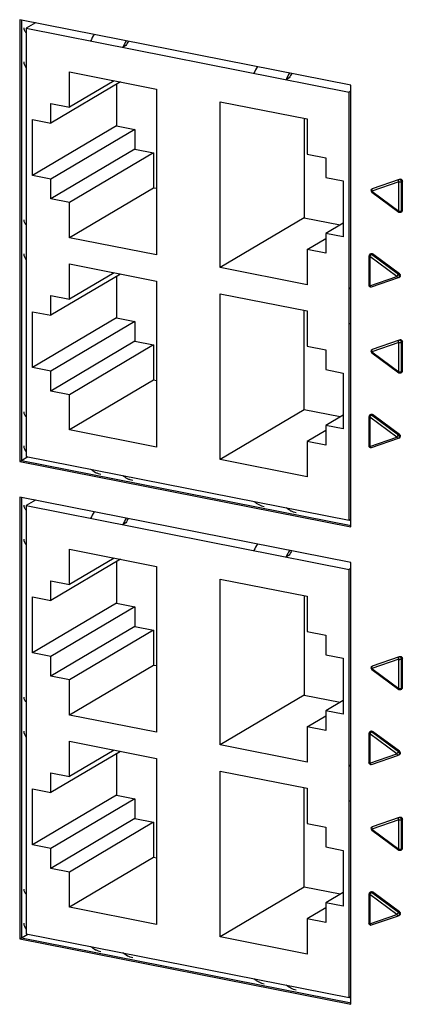
# Model space of a CAD drawing. Units: inches. Extents: x 0 to 34, y 0 to 22.
# Drawn here: x 3.5 to 4.5, y 2.3 to 4.9 of the extents above; entities that cross this region are included whole.
import ezdxf

# ---------------------------------------------------------------- set-up
doc = ezdxf.new("R2010")
doc.units = ezdxf.units.IN
doc.header["$LTSCALE"] = 1.87
doc.header["$MEASUREMENT"] = 0
doc.layers.get('0').update_dxf_attribs({"linetype": 'CONTINUOUS'})

msp = doc.modelspace()

# ---------------------------------------------------------------- linework, layer by layer
at = {"color": 7, "linetype": 'CONTINUOUS'}
for p, q in [((3.5014, 4.9451), (3.5014, 3.7564)), ((4.3934, 4.769), (3.5014, 4.9451)), ((3.5064, 4.9451), (3.5064, 3.7594)), ((3.5441, 4.9367), (3.5191, 4.9219)), ((3.5191, 4.9219), (3.5191, 3.7702)), ((3.5191, 4.9219), (4.3885, 4.7502)), ((3.7874, 4.8756), (3.7789, 4.8706)), ((3.6359, 4.7099), (3.6359, 4.8046)), ((3.6359, 4.8046), (3.8697, 4.7584)), ((3.773, 4.7775), (3.5856, 4.6665)), ((3.7557, 4.7809), (3.6359, 4.7099)), ((3.7623, 4.7711), (3.7623, 4.6598)), ((4.2273, 4.7887), (4.2189, 4.7837)), ((4.3934, 3.5803), (4.3934, 4.769)), ((3.8697, 4.7584), (3.8697, 4.3121)), ((4.3934, 4.7531), (4.3885, 4.7502)), ((4.3885, 3.5985), (4.3885, 4.7502)), ((3.5856, 4.6665), (3.5856, 4.7198)), ((3.5856, 4.7198), (3.6359, 4.7099)), ((4.0415, 4.2781), (4.0415, 4.7245)), ((4.0415, 4.7245), (4.2753, 4.6783)), ((3.5363, 4.5259), (3.5363, 4.6763)), ((3.5363, 4.6763), (3.5856, 4.6665)), ((4.2675, 4.6799), (4.2675, 4.412)), ((4.2753, 4.6783), (4.2753, 4.5836)), ((3.7623, 4.6598), (3.5363, 4.5259)), ((3.8116, 4.65), (3.5856, 4.5162)), ((3.7623, 4.6598), (3.8116, 4.65)), ((3.8116, 4.65), (3.8116, 4.5967)), ((3.8116, 4.5967), (3.5856, 4.4628)), ((3.8619, 4.5868), (3.6359, 4.4529)), ((3.8116, 4.5967), (3.8619, 4.5868)), ((3.8619, 4.5868), (3.8619, 4.4921)), ((4.2753, 4.5836), (4.3255, 4.5737)), ((4.3255, 4.5737), (4.3255, 4.5204)), ((3.5856, 4.5162), (3.5363, 4.5259)), ((3.5856, 4.4628), (3.5856, 4.5162)), ((4.3255, 4.5204), (4.3725, 4.5111)), ((4.3725, 4.5111), (4.3725, 4.3608)), ((4.5226, 4.5088), (4.45, 4.4837)), ((4.5232, 4.5148), (4.4506, 4.4898)), ((4.5226, 4.43), (4.5226, 4.5088)), ((4.5232, 4.5148), (4.5257, 4.5163)), ((4.5246, 4.515), (4.5232, 4.5148)), ((4.5295, 4.5094), (4.532, 4.5109)), ((4.5295, 4.4306), (4.5295, 4.5094)), ((4.5317, 4.5126), (4.532, 4.5109)), ((4.532, 4.4321), (4.532, 4.5109)), ((3.8619, 4.4921), (3.6359, 4.3582)), ((3.8697, 4.4906), (3.8619, 4.4921)), ((4.4496, 4.4812), (4.5222, 4.4275)), ((4.45, 4.4895), (4.4512, 4.4902)), ((4.4506, 4.4898), (4.45, 4.4895)), ((4.45, 4.4837), (4.5226, 4.43)), ((4.4501, 4.4893), (4.4506, 4.4898)), ((4.4506, 4.4898), (4.4525, 4.4909)), ((3.6359, 4.4529), (3.5856, 4.4628)), ((3.6359, 4.3582), (3.6359, 4.4529)), ((4.5277, 4.4272), (4.5302, 4.4287)), ((4.5287, 4.4303), (4.5295, 4.4306)), ((4.5292, 4.4291), (4.5295, 4.4306)), ((4.5295, 4.4306), (4.532, 4.4321)), ((4.2675, 4.412), (4.0415, 4.2781)), ((4.2675, 4.412), (4.3642, 4.3929)), ((4.3725, 4.3979), (4.3255, 4.37)), ((3.8697, 4.3121), (3.6359, 4.3582)), ((4.2753, 4.3267), (4.3255, 4.3564)), ((4.3255, 4.37), (4.3255, 4.3167)), ((4.3725, 4.3608), (4.3255, 4.37)), ((4.2753, 4.3267), (4.2753, 4.232)), ((4.3255, 4.3167), (4.2753, 4.3267)), ((4.4422, 4.3095), (4.4422, 4.2307)), ((4.4446, 4.3138), (4.4471, 4.3153)), ((4.4447, 4.308), (4.4447, 4.2293)), ((4.5173, 4.2543), (4.4447, 4.308)), ((4.4485, 4.3129), (4.4491, 4.3133)), ((4.4491, 4.3133), (4.4516, 4.3148)), ((4.5217, 4.2596), (4.4491, 4.3133)), ((4.4501, 4.3156), (4.4516, 4.3148)), ((4.5242, 4.2611), (4.4516, 4.3148)), ((3.6359, 4.1931), (3.6359, 4.2878)), ((3.6359, 4.2878), (3.8697, 4.2416)), ((4.2753, 4.232), (4.0415, 4.2781)), ((3.773, 4.2607), (3.5856, 4.1497)), ((3.7557, 4.2641), (3.6359, 4.1931)), ((3.7623, 4.2543), (3.7623, 4.143)), ((3.8697, 4.2416), (3.8697, 3.7952)), ((4.4447, 4.2293), (4.5173, 4.2543)), ((4.4488, 4.226), (4.5214, 4.2511)), ((4.5211, 4.2591), (4.5217, 4.2596)), ((4.5214, 4.2511), (4.5217, 4.2512)), ((4.5217, 4.2596), (4.5242, 4.2611)), ((4.5227, 4.2587), (4.5217, 4.2596)), ((4.5223, 4.2515), (4.5248, 4.253)), ((4.3885, 4.2214), (4.3934, 4.2242)), ((4.4423, 4.2304), (4.4422, 4.2307)), ((4.4422, 4.2307), (4.4422, 4.2307)), ((4.4454, 4.2255), (4.4461, 4.2259)), ((3.5856, 4.1497), (3.5856, 4.203)), ((3.5856, 4.203), (3.6359, 4.1931)), ((4.0415, 3.7613), (4.0415, 4.2077)), ((4.0415, 4.2077), (4.2753, 4.1615)), ((4.2675, 3.8952), (4.2675, 4.163)), ((4.2753, 4.1615), (4.2753, 4.0668)), ((3.5363, 4.0091), (3.5363, 4.1594)), ((3.5363, 4.1594), (3.5856, 4.1497)), ((3.7623, 4.143), (3.5363, 4.0091)), ((3.8116, 4.1332), (3.5856, 3.9993)), ((3.7623, 4.143), (3.8116, 4.1332)), ((3.8116, 4.1332), (3.8116, 4.0799)), ((4.5232, 4.0826), (4.4506, 4.0575)), ((4.5232, 4.0826), (4.5257, 4.084)), ((4.5246, 4.0827), (4.5232, 4.0826)), ((4.5317, 4.0803), (4.532, 4.0786)), ((3.8116, 4.0799), (3.5856, 3.946)), ((3.8619, 4.07), (3.6359, 3.9361)), ((3.8116, 4.0799), (3.8619, 4.07)), ((3.8619, 4.07), (3.8619, 3.9753)), ((4.2753, 4.0668), (4.3255, 4.0569)), ((4.3255, 4.0569), (4.3255, 4.0036)), ((4.5226, 4.0765), (4.45, 4.0515)), ((4.45, 4.0572), (4.4512, 4.0579)), ((4.4506, 4.0575), (4.45, 4.0572)), ((4.4501, 4.057), (4.4506, 4.0575)), ((4.4506, 4.0575), (4.4525, 4.0587)), ((4.5226, 3.9977), (4.5226, 4.0765)), ((4.5295, 4.0771), (4.532, 4.0786)), ((4.5295, 3.9984), (4.5295, 4.0771)), ((4.532, 3.9998), (4.532, 4.0786)), ((4.4496, 4.0489), (4.5222, 3.9952)), ((4.45, 4.0515), (4.5226, 3.9977)), ((3.5856, 3.9993), (3.5363, 4.0091)), ((4.3255, 4.0036), (4.3725, 3.9943)), ((3.5856, 3.946), (3.5856, 3.9993)), ((3.8619, 3.9753), (3.6359, 3.8414)), ((3.8697, 3.9737), (3.8619, 3.9753)), ((4.3725, 3.9943), (4.3725, 3.8439)), ((4.5277, 3.9949), (4.5302, 3.9964)), ((4.5287, 3.998), (4.5295, 3.9984)), ((4.5292, 3.9968), (4.5295, 3.9984)), ((4.5295, 3.9984), (4.532, 3.9998)), ((3.6359, 3.9361), (3.5856, 3.946)), ((3.6359, 3.8414), (3.6359, 3.9361)), ((4.2675, 3.8952), (4.0415, 3.7613)), ((4.3642, 3.8761), (4.2675, 3.8952)), ((4.3725, 3.881), (4.3255, 3.8532)), ((4.4422, 3.8772), (4.4422, 3.7985)), ((4.4446, 3.8815), (4.4471, 3.883)), ((4.5173, 3.822), (4.4447, 3.8758)), ((4.4447, 3.8758), (4.4447, 3.797)), ((4.4485, 3.8806), (4.4491, 3.8811)), ((4.4491, 3.8811), (4.4516, 3.8825)), ((4.5217, 3.8273), (4.4491, 3.8811)), ((4.4501, 3.8833), (4.4516, 3.8825)), ((4.5242, 3.8288), (4.4516, 3.8825)), ((4.3255, 3.8532), (4.3255, 3.7999)), ((4.3725, 3.8439), (4.3255, 3.8532)), ((3.8697, 3.7952), (3.6359, 3.8414)), ((4.3255, 3.8396), (4.2753, 3.8098)), ((4.4447, 3.797), (4.5173, 3.822)), ((4.4488, 3.7937), (4.5214, 3.8188)), ((4.5211, 3.8269), (4.5217, 3.8273)), ((4.5214, 3.8188), (4.5217, 3.8189)), ((4.5217, 3.8273), (4.5242, 3.8288)), ((4.5227, 3.8264), (4.5217, 3.8273)), ((4.5223, 3.8192), (4.5248, 3.8207)), ((4.2753, 3.8098), (4.2753, 3.7151)), ((4.3255, 3.7999), (4.2753, 3.8098)), ((4.4423, 3.7981), (4.4422, 3.7985)), ((4.4422, 3.7985), (4.4422, 3.7985)), ((4.4454, 3.7932), (4.4461, 3.7936)), ((3.5064, 3.7594), (3.5235, 3.7694)), ((3.5191, 3.7702), (4.3885, 3.5985)), ((3.5014, 3.7564), (3.5064, 3.7594)), ((3.5014, 3.7564), (4.3934, 3.5803)), ((3.5064, 3.7594), (4.3941, 3.5841)), ((4.2753, 3.7151), (4.0415, 3.7613)), ((3.5014, 3.6606), (3.5014, 2.4719)), ((4.3934, 3.4844), (3.5014, 3.6606)), ((3.5064, 3.6606), (3.5064, 2.4748)), ((3.5439, 3.6522), (3.5191, 3.6375)), ((3.5191, 3.6375), (3.5191, 2.4858)), ((3.5191, 3.6375), (4.3885, 3.4658)), ((3.7874, 3.5912), (3.7789, 3.5862)), ((4.3885, 3.5985), (4.3934, 3.6014)), ((3.6359, 3.4255), (3.6359, 3.5202)), ((3.6359, 3.5202), (3.8697, 3.4741)), ((4.2273, 3.5044), (4.2189, 3.4994)), ((3.773, 3.4931), (3.5856, 3.3821)), ((3.7557, 3.4966), (3.6359, 3.4255)), ((3.7623, 3.4868), (3.7623, 3.3754)), ((3.8697, 3.4741), (3.8697, 3.0277)), ((4.3934, 2.2957), (4.3934, 3.4844)), ((4.3934, 3.4687), (4.3885, 3.4658)), ((4.3885, 2.3142), (4.3885, 3.4658)), ((3.5856, 3.3821), (3.5856, 3.4355)), ((3.5856, 3.4355), (3.6359, 3.4255)), ((4.0415, 2.9938), (4.0415, 3.4401)), ((4.0415, 3.4401), (4.2753, 3.394)), ((3.5363, 3.2415), (3.5363, 3.3919)), ((3.5363, 3.3919), (3.5856, 3.3821)), ((4.2675, 3.3955), (4.2675, 3.1277)), ((4.2753, 3.394), (4.2753, 3.2993)), ((3.7623, 3.3754), (3.5363, 3.2415)), ((3.8116, 3.3657), (3.5856, 3.2318)), ((3.7623, 3.3754), (3.8116, 3.3657)), ((3.8116, 3.3657), (3.8116, 3.3124)), ((3.8116, 3.3124), (3.5856, 3.1785)), ((3.8116, 3.3124), (3.8619, 3.3024)), ((3.8619, 3.3024), (3.6359, 3.1686)), ((3.8619, 3.3024), (3.8619, 3.2078)), ((4.2753, 3.2993), (4.3255, 3.2893)), ((4.3255, 3.2893), (4.3255, 3.236)), ((3.5856, 3.2318), (3.5363, 3.2415)), ((4.3255, 3.236), (4.3725, 3.2268)), ((3.5856, 3.1785), (3.5856, 3.2318)), ((3.8619, 3.2078), (3.6359, 3.0739)), ((3.8697, 3.2062), (3.8619, 3.2078)), ((4.3725, 3.2268), (4.3725, 3.0764)), ((4.5226, 3.2242), (4.45, 3.1991)), ((4.5232, 3.2303), (4.4506, 3.2052)), ((4.4506, 3.2052), (4.4525, 3.2064)), ((4.5226, 3.1454), (4.5226, 3.2242)), ((4.5232, 3.2303), (4.5257, 3.2317)), ((4.5246, 3.2304), (4.5232, 3.2303)), ((4.5295, 3.2248), (4.532, 3.2263)), ((4.5295, 3.1461), (4.5295, 3.2248)), ((4.5317, 3.228), (4.532, 3.2263)), ((4.532, 3.1475), (4.532, 3.2263)), ((4.4496, 3.1966), (4.5222, 3.1429)), ((4.45, 3.2049), (4.4512, 3.2056)), ((4.4506, 3.2052), (4.45, 3.2049)), ((4.45, 3.1991), (4.5226, 3.1454)), ((4.4501, 3.2047), (4.4506, 3.2052)), ((3.6359, 3.1686), (3.5856, 3.1785)), ((3.6359, 3.0739), (3.6359, 3.1686)), ((4.2675, 3.1277), (4.0415, 2.9938)), ((4.2675, 3.1277), (4.3642, 3.1086)), ((4.5277, 3.1426), (4.5302, 3.1441)), ((4.5287, 3.1457), (4.5295, 3.1461)), ((4.5292, 3.1445), (4.5295, 3.1461)), ((4.5295, 3.1461), (4.532, 3.1475)), ((4.3725, 3.1135), (4.3255, 3.0857)), ((3.8697, 3.0277), (3.6359, 3.0739)), ((4.3255, 3.0857), (4.3255, 3.0324)), ((4.3725, 3.0764), (4.3255, 3.0857)), ((4.2753, 3.0423), (4.3255, 3.072)), ((4.2753, 3.0423), (4.2753, 2.9476)), ((4.3255, 3.0324), (4.2753, 3.0423)), ((4.4422, 3.0249), (4.4422, 2.9462)), ((4.4446, 3.0292), (4.4471, 3.0307)), ((4.5173, 2.9697), (4.4447, 3.0235)), ((4.4447, 3.0235), (4.4447, 2.9447)), ((4.4485, 3.0283), (4.4491, 3.0288)), ((4.4491, 3.0288), (4.4516, 3.0302)), ((4.5217, 2.975), (4.4491, 3.0288)), ((4.4501, 3.031), (4.4516, 3.0302)), ((4.5242, 2.9765), (4.4516, 3.0302)), ((3.6359, 2.9087), (3.6359, 3.0034)), ((3.6359, 3.0034), (3.8697, 2.9572)), ((3.773, 2.9763), (3.5856, 2.8653)), ((3.7557, 2.9797), (3.6359, 2.9087)), ((3.7623, 2.97), (3.7623, 2.8586)), ((4.2753, 2.9476), (4.0415, 2.9938)), ((4.4447, 2.9447), (4.5173, 2.9697)), ((4.5211, 2.9746), (4.5217, 2.975)), ((4.5217, 2.975), (4.5242, 2.9765)), ((4.5227, 2.9741), (4.5217, 2.975)), ((4.5223, 2.9669), (4.5248, 2.9684)), ((3.8697, 2.9572), (3.8697, 2.5109)), ((4.4423, 2.9458), (4.4422, 2.9462)), ((4.4422, 2.9462), (4.4422, 2.9462)), ((4.4454, 2.9409), (4.4461, 2.9413)), ((4.4488, 2.9414), (4.5214, 2.9665)), ((4.5214, 2.9665), (4.5217, 2.9666)), ((3.5856, 2.8653), (3.5856, 2.9186)), ((3.5856, 2.9186), (3.6359, 2.9087)), ((4.0415, 2.4769), (4.0415, 2.9233)), ((4.0415, 2.9233), (4.2753, 2.8771)), ((4.3885, 2.937), (4.3934, 2.9399)), ((3.5363, 2.7247), (3.5363, 2.8751)), ((3.5363, 2.8751), (3.5856, 2.8653)), ((4.2675, 2.6108), (4.2675, 2.8787)), ((4.2753, 2.8771), (4.2753, 2.7824)), ((3.7623, 2.8586), (3.5363, 2.7247)), ((3.8116, 2.8488), (3.5856, 2.715)), ((3.7623, 2.8586), (3.8116, 2.8488)), ((3.8116, 2.8488), (3.8116, 2.7955)), ((3.8116, 2.7955), (3.5856, 2.6616)), ((3.8619, 2.7856), (3.6359, 2.6517)), ((3.8116, 2.7955), (3.8619, 2.7856)), ((3.8619, 2.7856), (3.8619, 2.6909)), ((4.2753, 2.7824), (4.3255, 2.7725)), ((4.5226, 2.7919), (4.45, 2.7669)), ((4.5232, 2.798), (4.4506, 2.773)), ((4.5226, 2.7132), (4.5226, 2.7919)), ((4.5232, 2.798), (4.5257, 2.7995)), ((4.5246, 2.7982), (4.5232, 2.798)), ((4.5295, 2.7926), (4.532, 2.794)), ((4.5295, 2.7138), (4.5295, 2.7926)), ((4.5317, 2.7957), (4.532, 2.794)), ((4.532, 2.7153), (4.532, 2.794)), ((4.3255, 2.7725), (4.3255, 2.7192)), ((4.4496, 2.7644), (4.5222, 2.7106)), ((4.45, 2.7727), (4.4512, 2.7734)), ((4.4506, 2.773), (4.45, 2.7727)), ((4.45, 2.7669), (4.5226, 2.7132)), ((4.4501, 2.7725), (4.4506, 2.773)), ((4.4506, 2.773), (4.4525, 2.7741)), ((3.5856, 2.715), (3.5363, 2.7247)), ((3.5856, 2.6616), (3.5856, 2.715)), ((4.3255, 2.7192), (4.3725, 2.7099)), ((4.3725, 2.7099), (4.3725, 2.5596)), ((4.5277, 2.7104), (4.5302, 2.7118)), ((4.5287, 2.7135), (4.5295, 2.7138)), ((4.5292, 2.7123), (4.5295, 2.7138)), ((4.5295, 2.7138), (4.532, 2.7153)), ((3.8619, 2.6909), (3.6359, 2.557)), ((3.8697, 2.6894), (3.8619, 2.6909)), ((3.6359, 2.6517), (3.5856, 2.6616)), ((3.6359, 2.557), (3.6359, 2.6517)), ((4.2675, 2.6108), (4.0415, 2.4769)), ((4.3642, 2.5917), (4.2675, 2.6108)), ((4.3725, 2.5967), (4.3255, 2.5689)), ((4.4446, 2.597), (4.4471, 2.5985)), ((4.4485, 2.596), (4.4491, 2.5965)), ((4.4491, 2.5965), (4.4516, 2.598)), ((4.5217, 2.5428), (4.4491, 2.5965)), ((4.4501, 2.5987), (4.4516, 2.598)), ((4.5242, 2.5443), (4.4516, 2.598)), ((4.4422, 2.5927), (4.4422, 2.5139)), ((4.5173, 2.5375), (4.4447, 2.5912)), ((4.4447, 2.5912), (4.4447, 2.5124)), ((3.8697, 2.5109), (3.6359, 2.557)), ((4.3255, 2.5552), (4.2753, 2.5255)), ((4.3255, 2.5689), (4.3255, 2.5155)), ((4.3725, 2.5596), (4.3255, 2.5689)), ((4.5217, 2.5428), (4.5242, 2.5443)), ((4.2753, 2.5255), (4.2753, 2.4308)), ((4.3255, 2.5155), (4.2753, 2.5255)), ((4.4447, 2.5124), (4.5173, 2.5375)), ((4.4488, 2.5092), (4.5214, 2.5342)), ((4.5211, 2.5423), (4.5217, 2.5428)), ((4.5214, 2.5342), (4.5217, 2.5344)), ((4.5227, 2.5419), (4.5217, 2.5428)), ((4.5223, 2.5347), (4.5248, 2.5361)), ((4.4423, 2.5135), (4.4422, 2.5139)), ((4.4422, 2.5139), (4.4422, 2.5139)), ((4.4454, 2.5087), (4.4461, 2.5091)), ((3.5014, 2.4719), (3.5064, 2.4748)), ((3.5014, 2.4719), (4.3934, 2.2957)), ((3.5064, 2.4748), (3.5237, 2.4849)), ((3.5064, 2.4748), (4.3941, 2.2995)), ((3.5191, 2.4858), (4.3885, 2.3142)), ((4.2753, 2.4308), (4.0415, 2.4769)), ((4.3885, 2.3142), (4.3934, 2.317))]:
    msp.add_line(p, q, dxfattribs=at)
for centre, radius, start, end in [((4.0103, 4.7329), 0.3536, 150.7423, 154.0354), ((4.1029, 4.7126), 0.3605, 150.7735, 154.0042), ((4.0696, 4.726), 0.3194, 149.6242, 152.0713), ((4.4502, 4.646), 0.3536, 150.7423, 154.0354), ((4.5429, 4.6257), 0.3605, 150.7735, 154.0042), ((4.5095, 4.6391), 0.3194, 149.6242, 152.0713), ((4.4525, 4.4852), 0.005, 120.6618, 219.3698), ((4.4525, 4.4852), 0.00499, 219.4046, 233.5053), ((4.5251, 4.4315), 0.00499, 233.2464, 250.1118), ((4.5285, 4.4315), 0.00334, 300.8991, 319.2118), ((4.4472, 4.3095), 0.00499, 167.4927, 180.0487), ((4.4471, 4.3095), 0.00495, 152.375, 167.486), ((4.33, 4.6999), 0.4821, 276.9729, 277.5635), ((4.3298, 4.6077), 0.4839, 276.9739, 277.5622), ((4.4525, 4.0529), 0.005, 120.6618, 219.3698), ((4.4525, 4.0529), 0.00499, 219.4046, 233.5053), ((4.5251, 3.9992), 0.00499, 233.2464, 250.1118), ((4.5285, 3.9993), 0.00334, 300.8991, 319.2118), ((4.4472, 3.8772), 0.00499, 167.4927, 180.0487), ((4.4471, 3.8773), 0.00495, 152.375, 167.486), ((4.0105, 3.4484), 0.3539, 150.7758, 154.0345), ((4.1031, 3.4282), 0.3606, 150.8063, 154.0039), ((4.0698, 3.4415), 0.3197, 149.6617, 152.0705), ((4.4504, 3.3615), 0.3539, 150.7758, 154.0345), ((4.543, 3.3413), 0.3606, 150.8063, 154.0039), ((4.5098, 3.3546), 0.3197, 149.6617, 152.0705), ((4.4525, 3.2006), 0.005, 120.6618, 219.3698), ((4.4525, 3.2006), 0.00499, 219.4046, 233.5053), ((4.5251, 3.1469), 0.00499, 233.2464, 250.1118), ((4.5285, 3.147), 0.00334, 300.8991, 319.2118), ((4.4472, 3.0249), 0.00499, 167.4927, 180.0487), ((4.4471, 3.025), 0.00495, 152.375, 167.486), ((4.33, 3.4156), 0.4822, 276.9729, 277.5635), ((4.3298, 3.3234), 0.4839, 276.9739, 277.5622), ((4.4525, 2.7684), 0.005, 120.6618, 219.3698), ((4.4525, 2.7684), 0.00499, 219.4046, 233.5053), ((4.5251, 2.7146), 0.00499, 233.2464, 250.1118), ((4.5285, 2.7147), 0.00334, 300.8991, 319.2118), ((4.4472, 2.5927), 0.00499, 167.4927, 180.0487), ((4.4471, 2.5927), 0.00495, 152.375, 167.486)]:
    msp.add_arc(centre, radius, start, end, dxfattribs=at)
for centre in [(3.6539, 4.8343), (3.6539, 4.3175), (3.6539, 3.8007), (3.6539, 3.55), (3.6539, 3.0331), (3.6539, 2.5163)]:
    msp.add_ellipse(centre, major_axis=(0.1415, 0.0027), ratio=0.370323, start_param=3.134632, end_param=3.445431, dxfattribs=at)
for points, knots in [([(3.5123, 4.9234), (3.5123, 4.923), (3.5124, 4.9216), (3.5127, 4.9201), (3.513, 4.9191)], [0, 0, 0, 0, 0.246573, 1, 1, 1, 1]), ([(3.513, 4.9191), (3.5131, 4.9187), (3.5137, 4.9171), (3.5145, 4.9156), (3.5151, 4.9145)], [0, 0, 0, 0, 0.239761, 1, 1, 1, 1]), ([(3.5151, 4.9145), (3.5154, 4.9141), (3.5166, 4.9124), (3.518, 4.9108), (3.5191, 4.9097)], [0, 0, 0, 0, 0.235967, 1, 1, 1, 1]), ([(4.5226, 4.5088), (4.5224, 4.5094), (4.522, 4.5106), (4.5219, 4.5123), (4.5222, 4.5139), (4.5228, 4.5146), (4.5232, 4.5148)], [0, 0, 0, 0, 0.299188, 0.578222, 0.812567, 1, 1, 1, 1]), ([(4.5226, 4.5088), (4.5232, 4.5086), (4.5245, 4.5085), (4.5264, 4.5085), (4.528, 4.5088), (4.5291, 4.5091), (4.5295, 4.5094)], [0, 0, 0, 0, 0.267135, 0.547434, 0.802169, 1, 1, 1, 1]), ([(4.5285, 4.5125), (4.528, 4.5132), (4.5272, 4.5141), (4.5257, 4.5148), (4.525, 4.515), (4.5246, 4.515)], [0, 0, 0, 0, 0.51799, 0.76481, 1, 1, 1, 1]), ([(4.5257, 4.5163), (4.5262, 4.5165), (4.5275, 4.5166), (4.5293, 4.5159), (4.5308, 4.5145), (4.5315, 4.5132), (4.5317, 4.5126)], [0, 0, 0, 0, 0.22443, 0.469421, 0.731468, 1, 1, 1, 1]), ([(4.5295, 4.5094), (4.5295, 4.5096), (4.5294, 4.5107), (4.5289, 4.5118), (4.5285, 4.5125)], [0, 0, 0, 0, 0.241568, 1, 1, 1, 1]), ([(4.45, 4.4837), (4.4498, 4.4842), (4.4495, 4.4853), (4.4493, 4.4868), (4.4495, 4.4882), (4.4498, 4.489), (4.4501, 4.4893)], [0, 0, 0, 0, 0.284927, 0.557893, 0.798798, 1, 1, 1, 1]), ([(4.45, 4.4837), (4.4499, 4.4834), (4.4496, 4.4829), (4.4494, 4.4822), (4.4494, 4.4818), (4.4494, 4.4815), (4.4495, 4.4812), (4.4496, 4.4812)], [0, 0, 0, 0, 0.36387, 0.656218, 0.770615, 0.863763, 1, 1, 1, 1]), ([(4.5226, 4.43), (4.5225, 4.4297), (4.5222, 4.4292), (4.522, 4.4285), (4.522, 4.4281), (4.522, 4.4277), (4.522, 4.4275), (4.5221, 4.4275)], [0, 0, 0, 0, 0.363691, 0.656074, 0.770558, 0.863751, 1, 1, 1, 1]), ([(4.5226, 4.43), (4.5231, 4.4299), (4.5242, 4.4298), (4.5258, 4.4297), (4.5274, 4.4299), (4.5283, 4.4301), (4.5287, 4.4303)], [0, 0, 0, 0, 0.252931, 0.521792, 0.778549, 1, 1, 1, 1]), ([(4.5277, 4.4272), (4.527, 4.4268), (4.5256, 4.4263), (4.5241, 4.4265), (4.5234, 4.4268)], [0, 0, 0, 0, 0.499397, 1, 1, 1, 1]), ([(4.5277, 4.4272), (4.528, 4.4274), (4.5287, 4.4279), (4.5291, 4.4287), (4.5292, 4.4291)], [0, 0, 0, 0, 0.488609, 1, 1, 1, 1]), ([(4.532, 4.4321), (4.532, 4.4316), (4.5318, 4.4306), (4.5313, 4.4297), (4.531, 4.4293)], [0, 0, 0, 0, 0.513932, 1, 1, 1, 1]), ([(3.5123, 4.4065), (3.5123, 4.4054), (3.5126, 4.403), (3.514, 4.3995), (3.5162, 4.396), (3.5181, 4.3939), (3.5191, 4.3928)], [0, 0, 0, 0, 0.222153, 0.457044, 0.714124, 1, 1, 1, 1]), ([(4.4447, 4.308), (4.4443, 4.3081), (4.4438, 4.3082), (4.4432, 4.3084), (4.4427, 4.3087), (4.4422, 4.3091), (4.4422, 4.3095)], [0, 0, 0, 0, 0.351944, 0.505612, 0.641389, 1, 1, 1, 1]), ([(4.4446, 4.3138), (4.4444, 4.3137), (4.4437, 4.3132), (4.4431, 4.3124), (4.4427, 4.3118)], [0, 0, 0, 0, 0.248674, 1, 1, 1, 1]), ([(4.4491, 4.3133), (4.4488, 4.3136), (4.448, 4.314), (4.4469, 4.3143), (4.4457, 4.3143), (4.445, 4.314), (4.4446, 4.3138)], [0, 0, 0, 0, 0.267087, 0.52366, 0.766274, 1, 1, 1, 1]), ([(4.4447, 4.308), (4.4449, 4.3085), (4.4455, 4.3094), (4.4464, 4.3107), (4.4474, 4.3119), (4.4481, 4.3126), (4.4485, 4.3129)], [0, 0, 0, 0, 0.248242, 0.516469, 0.775429, 1, 1, 1, 1]), ([(4.4471, 4.3153), (4.4476, 4.3155), (4.4486, 4.3159), (4.4496, 4.3157), (4.4501, 4.3156)], [0, 0, 0, 0, 0.484454, 1, 1, 1, 1]), ([(4.5173, 4.2543), (4.5175, 4.2548), (4.518, 4.2557), (4.519, 4.257), (4.52, 4.2582), (4.5207, 4.2589), (4.5211, 4.2591)], [0, 0, 0, 0, 0.248107, 0.516208, 0.775249, 1, 1, 1, 1]), ([(4.5173, 4.2543), (4.5174, 4.2541), (4.5177, 4.2533), (4.5182, 4.2526), (4.5186, 4.2521)], [0, 0, 0, 0, 0.260362, 1, 1, 1, 1]), ([(4.5186, 4.2521), (4.5189, 4.2519), (4.5193, 4.2515), (4.52, 4.2511), (4.5207, 4.2509), (4.5212, 4.251), (4.5214, 4.2511)], [0, 0, 0, 0, 0.297373, 0.559424, 0.789631, 1, 1, 1, 1]), ([(4.5223, 4.2515), (4.5228, 4.2518), (4.5237, 4.2528), (4.5242, 4.2547), (4.5239, 4.2568), (4.5232, 4.2581), (4.5227, 4.2587)], [0, 0, 0, 0, 0.224255, 0.465741, 0.727812, 1, 1, 1, 1]), ([(4.5242, 4.2611), (4.5249, 4.2606), (4.526, 4.2593), (4.5268, 4.2569), (4.5265, 4.2549), (4.5257, 4.2536), (4.5251, 4.2532), (4.5249, 4.253)], [0, 0, 0, 0, 0.266033, 0.530822, 0.774799, 0.889125, 1, 1, 1, 1]), ([(4.4488, 4.226), (4.4481, 4.2258), (4.4464, 4.2256), (4.4442, 4.2265), (4.4426, 4.2283), (4.4422, 4.2299), (4.4422, 4.2307)], [0, 0, 0, 0, 0.249579, 0.49952, 0.7494, 1, 1, 1, 1]), ([(4.4447, 4.2293), (4.4442, 4.2294), (4.4434, 4.2296), (4.4427, 4.23), (4.4424, 4.2302), (4.4423, 4.2304)], [0, 0, 0, 0, 0.596753, 0.824301, 1, 1, 1, 1]), ([(4.4447, 4.2293), (4.4449, 4.2287), (4.4454, 4.2277), (4.4463, 4.2267), (4.4471, 4.2262), (4.4479, 4.2259), (4.4485, 4.2259), (4.4488, 4.226)], [0, 0, 0, 0, 0.308291, 0.583898, 0.703856, 0.811797, 1, 1, 1, 1]), ([(4.5226, 4.0765), (4.5224, 4.0771), (4.522, 4.0783), (4.5219, 4.0801), (4.5222, 4.0816), (4.5228, 4.0824), (4.5232, 4.0826)], [0, 0, 0, 0, 0.299188, 0.578222, 0.812567, 1, 1, 1, 1]), ([(4.5285, 4.0803), (4.528, 4.081), (4.5272, 4.0819), (4.5257, 4.0826), (4.525, 4.0827), (4.5246, 4.0827)], [0, 0, 0, 0, 0.51799, 0.76481, 1, 1, 1, 1]), ([(4.5257, 4.084), (4.5262, 4.0842), (4.5275, 4.0843), (4.5293, 4.0836), (4.5308, 4.0822), (4.5315, 4.081), (4.5317, 4.0803)], [0, 0, 0, 0, 0.22443, 0.469421, 0.731468, 1, 1, 1, 1]), ([(4.5295, 4.0771), (4.5295, 4.0774), (4.5294, 4.0785), (4.5289, 4.0796), (4.5285, 4.0803)], [0, 0, 0, 0, 0.241568, 1, 1, 1, 1]), ([(4.45, 4.0515), (4.4498, 4.052), (4.4495, 4.053), (4.4493, 4.0545), (4.4495, 4.0559), (4.4498, 4.0567), (4.4501, 4.057)], [0, 0, 0, 0, 0.284927, 0.557893, 0.798798, 1, 1, 1, 1]), ([(4.5226, 4.0765), (4.5232, 4.0764), (4.5245, 4.0762), (4.5264, 4.0763), (4.528, 4.0765), (4.5291, 4.0769), (4.5295, 4.0771)], [0, 0, 0, 0, 0.267135, 0.547434, 0.802169, 1, 1, 1, 1]), ([(4.45, 4.0515), (4.4499, 4.0512), (4.4496, 4.0506), (4.4494, 4.05), (4.4494, 4.0495), (4.4494, 4.0492), (4.4495, 4.049), (4.4496, 4.0489)], [0, 0, 0, 0, 0.36387, 0.656218, 0.770615, 0.863763, 1, 1, 1, 1]), ([(4.5226, 3.9977), (4.5225, 3.9974), (4.5222, 3.9969), (4.522, 3.9962), (4.522, 3.9958), (4.522, 3.9955), (4.522, 3.9953), (4.5221, 3.9952)], [0, 0, 0, 0, 0.363691, 0.656074, 0.770558, 0.863751, 1, 1, 1, 1]), ([(4.5226, 3.9977), (4.5231, 3.9976), (4.5242, 3.9975), (4.5258, 3.9975), (4.5274, 3.9977), (4.5283, 3.9979), (4.5287, 3.998)], [0, 0, 0, 0, 0.252931, 0.521792, 0.778549, 1, 1, 1, 1]), ([(4.5277, 3.9949), (4.527, 3.9945), (4.5256, 3.9941), (4.5241, 3.9943), (4.5234, 3.9945)], [0, 0, 0, 0, 0.499397, 1, 1, 1, 1]), ([(4.5277, 3.9949), (4.528, 3.9951), (4.5287, 3.9957), (4.5291, 3.9964), (4.5292, 3.9968)], [0, 0, 0, 0, 0.488609, 1, 1, 1, 1]), ([(4.532, 3.9998), (4.532, 3.9993), (4.5318, 3.9983), (4.5313, 3.9974), (4.531, 3.9971)], [0, 0, 0, 0, 0.513932, 1, 1, 1, 1]), ([(3.5123, 3.8897), (3.5123, 3.8885), (3.5126, 3.8861), (3.514, 3.8826), (3.5162, 3.8792), (3.5181, 3.8771), (3.5191, 3.876)], [0, 0, 0, 0, 0.222153, 0.457044, 0.714124, 1, 1, 1, 1]), ([(4.4447, 3.8758), (4.4443, 3.8758), (4.4438, 3.876), (4.4432, 3.8762), (4.4427, 3.8765), (4.4422, 3.8769), (4.4422, 3.8772)], [0, 0, 0, 0, 0.351944, 0.505612, 0.641389, 1, 1, 1, 1]), ([(4.4446, 3.8815), (4.4444, 3.8814), (4.4437, 3.8809), (4.4431, 3.8802), (4.4427, 3.8796)], [0, 0, 0, 0, 0.248674, 1, 1, 1, 1]), ([(4.4491, 3.8811), (4.4488, 3.8813), (4.448, 3.8817), (4.4469, 3.882), (4.4457, 3.882), (4.445, 3.8817), (4.4446, 3.8815)], [0, 0, 0, 0, 0.267087, 0.52366, 0.766274, 1, 1, 1, 1]), ([(4.4447, 3.8758), (4.4449, 3.8762), (4.4455, 3.8771), (4.4464, 3.8784), (4.4474, 3.8796), (4.4481, 3.8803), (4.4485, 3.8806)], [0, 0, 0, 0, 0.248242, 0.516469, 0.775429, 1, 1, 1, 1]), ([(4.4471, 3.883), (4.4476, 3.8833), (4.4486, 3.8836), (4.4496, 3.8835), (4.4501, 3.8833)], [0, 0, 0, 0, 0.484454, 1, 1, 1, 1]), ([(4.5173, 3.822), (4.5175, 3.8225), (4.518, 3.8234), (4.519, 3.8247), (4.52, 3.8259), (4.5207, 3.8266), (4.5211, 3.8269)], [0, 0, 0, 0, 0.248107, 0.516208, 0.775249, 1, 1, 1, 1]), ([(4.5173, 3.822), (4.5174, 3.8218), (4.5177, 3.8211), (4.5182, 3.8203), (4.5186, 3.8199)], [0, 0, 0, 0, 0.260362, 1, 1, 1, 1]), ([(4.5186, 3.8199), (4.5189, 3.8197), (4.5193, 3.8193), (4.52, 3.8188), (4.5207, 3.8187), (4.5212, 3.8187), (4.5214, 3.8188)], [0, 0, 0, 0, 0.297373, 0.559424, 0.789631, 1, 1, 1, 1]), ([(4.5223, 3.8192), (4.5228, 3.8195), (4.5237, 3.8205), (4.5242, 3.8225), (4.5239, 3.8246), (4.5232, 3.8259), (4.5227, 3.8264)], [0, 0, 0, 0, 0.224255, 0.465741, 0.727812, 1, 1, 1, 1]), ([(4.5242, 3.8288), (4.5249, 3.8283), (4.526, 3.827), (4.5268, 3.8247), (4.5265, 3.8226), (4.5257, 3.8214), (4.5251, 3.8209), (4.5249, 3.8207)], [0, 0, 0, 0, 0.266033, 0.530822, 0.774799, 0.889125, 1, 1, 1, 1]), ([(4.4488, 3.7938), (4.4481, 3.7935), (4.4464, 3.7933), (4.4442, 3.7942), (4.4426, 3.7961), (4.4422, 3.7977), (4.4422, 3.7985)], [0, 0, 0, 0, 0.249579, 0.49952, 0.7494, 1, 1, 1, 1]), ([(4.4447, 3.797), (4.4442, 3.7971), (4.4434, 3.7973), (4.4427, 3.7977), (4.4424, 3.798), (4.4423, 3.7981)], [0, 0, 0, 0, 0.596753, 0.824301, 1, 1, 1, 1]), ([(4.4447, 3.797), (4.4449, 3.7965), (4.4454, 3.7955), (4.4463, 3.7945), (4.4471, 3.7939), (4.4479, 3.7936), (4.4485, 3.7936), (4.4488, 3.7938)], [0, 0, 0, 0, 0.308291, 0.583898, 0.703856, 0.811797, 1, 1, 1, 1]), ([(3.6923, 3.736), (3.6963, 3.7325), (3.7029, 3.728), (3.7124, 3.7239), (3.7173, 3.7226), (3.7198, 3.7221)], [0, 0, 0, 0, 0.513022, 0.75836, 1, 1, 1, 1]), ([(3.8064, 3.705), (3.8039, 3.7055), (3.799, 3.7068), (3.7895, 3.7109), (3.7829, 3.7154), (3.7789, 3.7189)], [0, 0, 0, 0, 0.24164, 0.486978, 1, 1, 1, 1]), ([(3.5123, 3.639), (3.5123, 3.6386), (3.5124, 3.6372), (3.5127, 3.6358), (3.513, 3.6347)], [0, 0, 0, 0, 0.246573, 1, 1, 1, 1]), ([(3.513, 3.6347), (3.5131, 3.6343), (3.5137, 3.6327), (3.5145, 3.6312), (3.5151, 3.6301)], [0, 0, 0, 0, 0.239761, 1, 1, 1, 1]), ([(3.5151, 3.6301), (3.5154, 3.6297), (3.5166, 3.628), (3.518, 3.6264), (3.5191, 3.6253)], [0, 0, 0, 0, 0.235967, 1, 1, 1, 1]), ([(4.1323, 3.6491), (4.1363, 3.6457), (4.1428, 3.6411), (4.1524, 3.6371), (4.1573, 3.6357), (4.1597, 3.6352)], [0, 0, 0, 0, 0.513022, 0.75836, 1, 1, 1, 1]), ([(4.2463, 3.6181), (4.2439, 3.6186), (4.239, 3.62), (4.2294, 3.624), (4.2229, 3.6286), (4.2189, 3.632)], [0, 0, 0, 0, 0.24164, 0.486978, 1, 1, 1, 1]), ([(4.5226, 3.2242), (4.5224, 3.2248), (4.522, 3.226), (4.5219, 3.2278), (4.5222, 3.2293), (4.5228, 3.2301), (4.5232, 3.2303)], [0, 0, 0, 0, 0.299188, 0.578222, 0.812567, 1, 1, 1, 1]), ([(4.5226, 3.2242), (4.5232, 3.2241), (4.5245, 3.2239), (4.5264, 3.224), (4.528, 3.2242), (4.5291, 3.2246), (4.5295, 3.2248)], [0, 0, 0, 0, 0.267135, 0.547434, 0.802169, 1, 1, 1, 1]), ([(4.5285, 3.228), (4.528, 3.2287), (4.5272, 3.2296), (4.5257, 3.2303), (4.525, 3.2304), (4.5246, 3.2304)], [0, 0, 0, 0, 0.51799, 0.76481, 1, 1, 1, 1]), ([(4.5257, 3.2317), (4.5262, 3.2319), (4.5275, 3.232), (4.5293, 3.2313), (4.5308, 3.2299), (4.5315, 3.2287), (4.5317, 3.228)], [0, 0, 0, 0, 0.22443, 0.469421, 0.731468, 1, 1, 1, 1]), ([(4.5295, 3.2248), (4.5295, 3.2251), (4.5294, 3.2262), (4.5289, 3.2273), (4.5285, 3.228)], [0, 0, 0, 0, 0.241568, 1, 1, 1, 1]), ([(4.45, 3.1991), (4.4498, 3.1997), (4.4495, 3.2007), (4.4493, 3.2022), (4.4495, 3.2036), (4.4498, 3.2044), (4.4501, 3.2047)], [0, 0, 0, 0, 0.284927, 0.557893, 0.798798, 1, 1, 1, 1]), ([(4.45, 3.1991), (4.4499, 3.1989), (4.4496, 3.1983), (4.4494, 3.1977), (4.4494, 3.1972), (4.4494, 3.1969), (4.4495, 3.1967), (4.4496, 3.1966)], [0, 0, 0, 0, 0.36387, 0.656218, 0.770615, 0.863763, 1, 1, 1, 1]), ([(4.5226, 3.1454), (4.5225, 3.1451), (4.5222, 3.1446), (4.522, 3.1439), (4.522, 3.1435), (4.522, 3.1432), (4.522, 3.143), (4.5221, 3.1429)], [0, 0, 0, 0, 0.363691, 0.656074, 0.770558, 0.863751, 1, 1, 1, 1]), ([(4.5226, 3.1454), (4.5231, 3.1453), (4.5242, 3.1452), (4.5258, 3.1452), (4.5274, 3.1453), (4.5283, 3.1456), (4.5287, 3.1457)], [0, 0, 0, 0, 0.252931, 0.521792, 0.778549, 1, 1, 1, 1]), ([(4.5277, 3.1426), (4.527, 3.1422), (4.5256, 3.1418), (4.5241, 3.142), (4.5234, 3.1422)], [0, 0, 0, 0, 0.499397, 1, 1, 1, 1]), ([(4.5277, 3.1426), (4.528, 3.1428), (4.5287, 3.1434), (4.5291, 3.1441), (4.5292, 3.1445)], [0, 0, 0, 0, 0.488609, 1, 1, 1, 1]), ([(4.532, 3.1475), (4.532, 3.147), (4.5318, 3.146), (4.5313, 3.1451), (4.531, 3.1448)], [0, 0, 0, 0, 0.513932, 1, 1, 1, 1]), ([(3.5123, 3.1222), (3.5123, 3.121), (3.5126, 3.1186), (3.514, 3.1151), (3.5162, 3.1117), (3.5181, 3.1095), (3.5191, 3.1085)], [0, 0, 0, 0, 0.222153, 0.457044, 0.714124, 1, 1, 1, 1]), ([(4.4447, 3.0235), (4.4443, 3.0235), (4.4438, 3.0237), (4.4432, 3.0239), (4.4427, 3.0242), (4.4422, 3.0246), (4.4422, 3.0249)], [0, 0, 0, 0, 0.351944, 0.505612, 0.641389, 1, 1, 1, 1]), ([(4.4446, 3.0292), (4.4444, 3.0291), (4.4437, 3.0286), (4.4431, 3.0279), (4.4427, 3.0272)], [0, 0, 0, 0, 0.248674, 1, 1, 1, 1]), ([(4.4491, 3.0288), (4.4488, 3.029), (4.448, 3.0294), (4.4469, 3.0297), (4.4457, 3.0297), (4.445, 3.0294), (4.4446, 3.0292)], [0, 0, 0, 0, 0.267087, 0.52366, 0.766274, 1, 1, 1, 1]), ([(4.4447, 3.0235), (4.4449, 3.0239), (4.4455, 3.0248), (4.4464, 3.0261), (4.4474, 3.0273), (4.4481, 3.028), (4.4485, 3.0283)], [0, 0, 0, 0, 0.248242, 0.516469, 0.775429, 1, 1, 1, 1]), ([(4.4471, 3.0307), (4.4476, 3.031), (4.4486, 3.0313), (4.4496, 3.0312), (4.4501, 3.031)], [0, 0, 0, 0, 0.484454, 1, 1, 1, 1]), ([(4.5173, 2.9697), (4.5175, 2.9702), (4.518, 2.9711), (4.519, 2.9724), (4.52, 2.9736), (4.5207, 2.9743), (4.5211, 2.9746)], [0, 0, 0, 0, 0.248107, 0.516208, 0.775249, 1, 1, 1, 1]), ([(4.5173, 2.9697), (4.5174, 2.9695), (4.5177, 2.9688), (4.5182, 2.968), (4.5186, 2.9676)], [0, 0, 0, 0, 0.260362, 1, 1, 1, 1]), ([(4.5186, 2.9676), (4.5189, 2.9674), (4.5193, 2.967), (4.52, 2.9665), (4.5207, 2.9664), (4.5212, 2.9664), (4.5214, 2.9665)], [0, 0, 0, 0, 0.297373, 0.559424, 0.789631, 1, 1, 1, 1]), ([(4.5223, 2.9669), (4.5228, 2.9672), (4.5237, 2.9682), (4.5242, 2.9702), (4.5239, 2.9723), (4.5232, 2.9736), (4.5227, 2.9741)], [0, 0, 0, 0, 0.224255, 0.465741, 0.727812, 1, 1, 1, 1]), ([(4.5242, 2.9765), (4.5249, 2.976), (4.526, 2.9747), (4.5268, 2.9724), (4.5265, 2.9703), (4.5257, 2.9691), (4.5251, 2.9686), (4.5249, 2.9684)], [0, 0, 0, 0, 0.266033, 0.530822, 0.774799, 0.889125, 1, 1, 1, 1]), ([(4.4488, 2.9415), (4.4481, 2.9412), (4.4464, 2.941), (4.4442, 2.9419), (4.4426, 2.9438), (4.4422, 2.9454), (4.4422, 2.9462)], [0, 0, 0, 0, 0.249579, 0.49952, 0.7494, 1, 1, 1, 1]), ([(4.4447, 2.9447), (4.4442, 2.9448), (4.4434, 2.945), (4.4427, 2.9454), (4.4424, 2.9457), (4.4423, 2.9458)], [0, 0, 0, 0, 0.596753, 0.824301, 1, 1, 1, 1]), ([(4.4447, 2.9447), (4.4449, 2.9442), (4.4454, 2.9432), (4.4463, 2.9422), (4.4471, 2.9416), (4.4479, 2.9413), (4.4485, 2.9413), (4.4488, 2.9415)], [0, 0, 0, 0, 0.308291, 0.583898, 0.703856, 0.811797, 1, 1, 1, 1]), ([(4.5226, 2.7919), (4.5224, 2.7925), (4.522, 2.7938), (4.5219, 2.7955), (4.5222, 2.797), (4.5228, 2.7978), (4.5232, 2.798)], [0, 0, 0, 0, 0.299188, 0.578222, 0.812567, 1, 1, 1, 1]), ([(4.5226, 2.7919), (4.5232, 2.7918), (4.5245, 2.7917), (4.5264, 2.7917), (4.528, 2.792), (4.5291, 2.7923), (4.5295, 2.7926)], [0, 0, 0, 0, 0.267135, 0.547434, 0.802169, 1, 1, 1, 1]), ([(4.5285, 2.7957), (4.528, 2.7964), (4.5272, 2.7973), (4.5257, 2.798), (4.525, 2.7982), (4.5246, 2.7982)], [0, 0, 0, 0, 0.51799, 0.76481, 1, 1, 1, 1]), ([(4.5257, 2.7995), (4.5262, 2.7997), (4.5275, 2.7998), (4.5293, 2.799), (4.5308, 2.7977), (4.5315, 2.7964), (4.5317, 2.7957)], [0, 0, 0, 0, 0.22443, 0.469421, 0.731468, 1, 1, 1, 1]), ([(4.5295, 2.7926), (4.5295, 2.7928), (4.5294, 2.7939), (4.5289, 2.795), (4.5285, 2.7957)], [0, 0, 0, 0, 0.241568, 1, 1, 1, 1]), ([(4.45, 2.7669), (4.4498, 2.7674), (4.4495, 2.7684), (4.4493, 2.77), (4.4495, 2.7714), (4.4498, 2.7722), (4.4501, 2.7725)], [0, 0, 0, 0, 0.284927, 0.557893, 0.798798, 1, 1, 1, 1]), ([(4.45, 2.7669), (4.4499, 2.7666), (4.4496, 2.7661), (4.4494, 2.7654), (4.4494, 2.7649), (4.4494, 2.7646), (4.4495, 2.7644), (4.4496, 2.7644)], [0, 0, 0, 0, 0.36387, 0.656218, 0.770615, 0.863763, 1, 1, 1, 1]), ([(4.5226, 2.7132), (4.5225, 2.7129), (4.5222, 2.7123), (4.522, 2.7117), (4.522, 2.7112), (4.522, 2.7109), (4.522, 2.7107), (4.5221, 2.7106)], [0, 0, 0, 0, 0.363691, 0.656074, 0.770558, 0.863751, 1, 1, 1, 1]), ([(4.5226, 2.7132), (4.5231, 2.7131), (4.5242, 2.7129), (4.5258, 2.7129), (4.5274, 2.7131), (4.5283, 2.7133), (4.5287, 2.7135)], [0, 0, 0, 0, 0.252931, 0.521792, 0.778549, 1, 1, 1, 1]), ([(4.5277, 2.7104), (4.527, 2.71), (4.5256, 2.7095), (4.5241, 2.7097), (4.5234, 2.71)], [0, 0, 0, 0, 0.499397, 1, 1, 1, 1]), ([(4.5277, 2.7104), (4.528, 2.7106), (4.5287, 2.7111), (4.5291, 2.7119), (4.5292, 2.7123)], [0, 0, 0, 0, 0.488609, 1, 1, 1, 1]), ([(4.532, 2.7153), (4.532, 2.7148), (4.5318, 2.7138), (4.5313, 2.7129), (4.531, 2.7125)], [0, 0, 0, 0, 0.513932, 1, 1, 1, 1]), ([(3.5123, 2.6053), (3.5123, 2.6042), (3.5126, 2.6018), (3.514, 2.5983), (3.5162, 2.5948), (3.5181, 2.5927), (3.5191, 2.5917)], [0, 0, 0, 0, 0.222153, 0.457044, 0.714124, 1, 1, 1, 1]), ([(4.4446, 2.597), (4.4444, 2.5969), (4.4437, 2.5963), (4.4431, 2.5956), (4.4427, 2.595)], [0, 0, 0, 0, 0.248674, 1, 1, 1, 1]), ([(4.4491, 2.5965), (4.4488, 2.5968), (4.448, 2.5972), (4.4469, 2.5975), (4.4457, 2.5975), (4.445, 2.5972), (4.4446, 2.597)], [0, 0, 0, 0, 0.267087, 0.52366, 0.766274, 1, 1, 1, 1]), ([(4.4471, 2.5985), (4.4476, 2.5987), (4.4486, 2.599), (4.4496, 2.5989), (4.4501, 2.5987)], [0, 0, 0, 0, 0.484454, 1, 1, 1, 1]), ([(4.4447, 2.5912), (4.4443, 2.5913), (4.4438, 2.5914), (4.4432, 2.5916), (4.4427, 2.5919), (4.4422, 2.5923), (4.4422, 2.5927)], [0, 0, 0, 0, 0.351944, 0.505612, 0.641389, 1, 1, 1, 1]), ([(4.4447, 2.5912), (4.4449, 2.5917), (4.4455, 2.5926), (4.4464, 2.5939), (4.4474, 2.5951), (4.4481, 2.5958), (4.4485, 2.596)], [0, 0, 0, 0, 0.248242, 0.516469, 0.775429, 1, 1, 1, 1]), ([(4.5242, 2.5443), (4.5249, 2.5438), (4.526, 2.5425), (4.5268, 2.5401), (4.5265, 2.5381), (4.5257, 2.5368), (4.5251, 2.5363), (4.5249, 2.5362)], [0, 0, 0, 0, 0.266033, 0.530822, 0.774799, 0.889125, 1, 1, 1, 1]), ([(4.5173, 2.5375), (4.5175, 2.5379), (4.518, 2.5389), (4.519, 2.5402), (4.52, 2.5413), (4.5207, 2.542), (4.5211, 2.5423)], [0, 0, 0, 0, 0.248107, 0.516208, 0.775249, 1, 1, 1, 1]), ([(4.5173, 2.5375), (4.5174, 2.5373), (4.5177, 2.5365), (4.5182, 2.5358), (4.5186, 2.5353)], [0, 0, 0, 0, 0.260362, 1, 1, 1, 1]), ([(4.5186, 2.5353), (4.5189, 2.5351), (4.5193, 2.5347), (4.52, 2.5343), (4.5207, 2.5341), (4.5212, 2.5342), (4.5214, 2.5342)], [0, 0, 0, 0, 0.297373, 0.559424, 0.789631, 1, 1, 1, 1]), ([(4.5223, 2.5347), (4.5228, 2.535), (4.5237, 2.5359), (4.5242, 2.5379), (4.5239, 2.54), (4.5232, 2.5413), (4.5227, 2.5419)], [0, 0, 0, 0, 0.224255, 0.465741, 0.727812, 1, 1, 1, 1]), ([(4.4488, 2.5092), (4.4481, 2.5089), (4.4464, 2.5088), (4.4442, 2.5097), (4.4426, 2.5115), (4.4422, 2.5131), (4.4422, 2.5139)], [0, 0, 0, 0, 0.249579, 0.49952, 0.7494, 1, 1, 1, 1]), ([(4.4447, 2.5124), (4.4442, 2.5125), (4.4434, 2.5127), (4.4427, 2.5132), (4.4424, 2.5134), (4.4423, 2.5135)], [0, 0, 0, 0, 0.596753, 0.824301, 1, 1, 1, 1]), ([(4.4447, 2.5124), (4.4449, 2.5119), (4.4454, 2.5109), (4.4463, 2.5099), (4.4471, 2.5094), (4.4479, 2.5091), (4.4485, 2.5091), (4.4488, 2.5092)], [0, 0, 0, 0, 0.308291, 0.583898, 0.703856, 0.811797, 1, 1, 1, 1]), ([(3.6923, 2.4516), (3.6963, 2.4482), (3.7029, 2.4437), (3.7124, 2.4396), (3.7173, 2.4382), (3.7198, 2.4378)], [0, 0, 0, 0, 0.513022, 0.75836, 1, 1, 1, 1]), ([(3.8064, 2.4207), (3.8039, 2.4211), (3.799, 2.4225), (3.7895, 2.4265), (3.7829, 2.4311), (3.7789, 2.4345)], [0, 0, 0, 0, 0.24164, 0.486978, 1, 1, 1, 1]), ([(4.1323, 2.3648), (4.1363, 2.3613), (4.1428, 2.3568), (4.1524, 2.3527), (4.1573, 2.3514), (4.1597, 2.3509)], [0, 0, 0, 0, 0.513022, 0.75836, 1, 1, 1, 1]), ([(4.2463, 2.3338), (4.2439, 2.3343), (4.239, 2.3356), (4.2294, 2.3397), (4.2229, 2.3442), (4.2189, 2.3477)], [0, 0, 0, 0, 0.24164, 0.486978, 1, 1, 1, 1])]:
    msp.add_open_spline(points, degree=3, knots=knots, dxfattribs=at)

doc.saveas('drawing.dxf')
